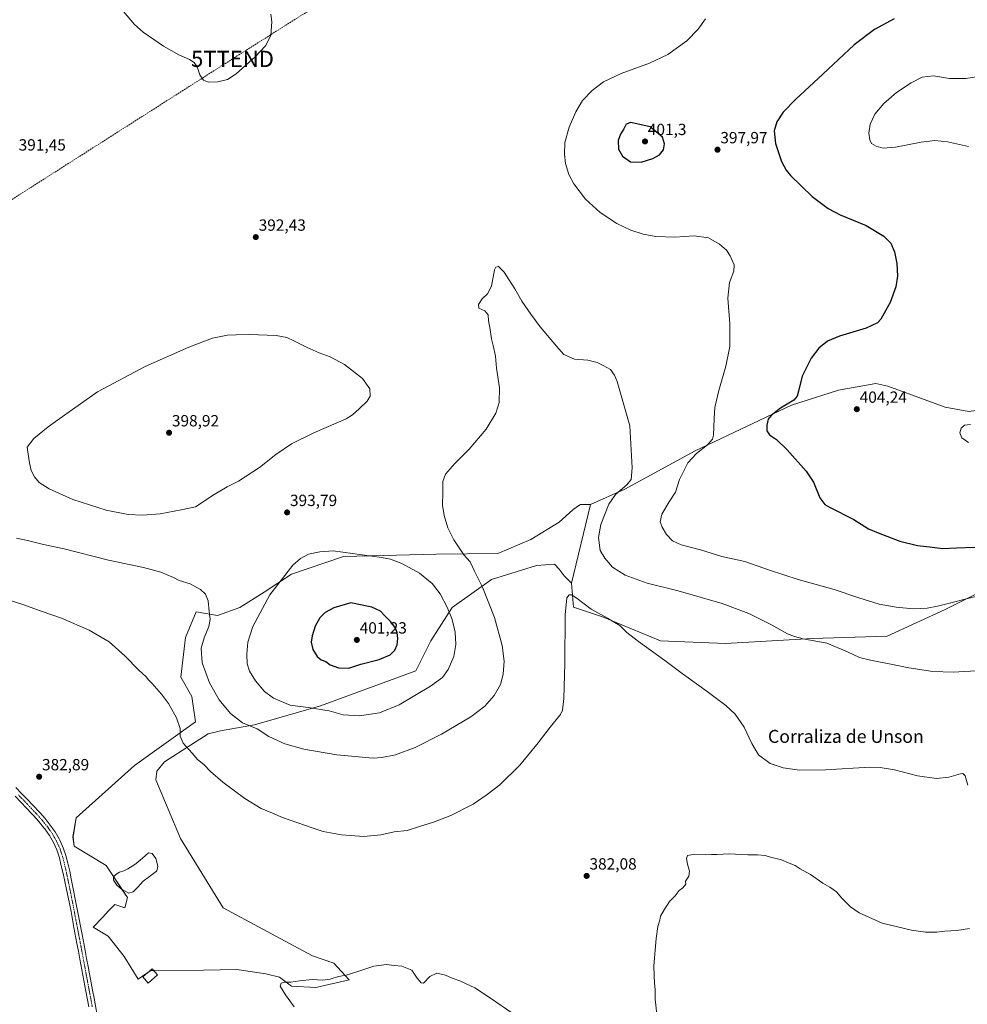
# Model space of a CAD drawing. Units: metres. Extents: x 590815 to 594273, y 4696637 to 4698996.
# Drawn here: x 591341 to 591926, y 4697066 to 4697674 of the extents above; entities that cross this region are included whole.
import ezdxf
from ezdxf.enums import TextEntityAlignment as Align

# ---------------------------------------------------------------- set-up
doc = ezdxf.new("R2010")
doc.units = ezdxf.units.M
doc.header["$MEASUREMENT"] = 0
doc.linetypes.add('TRAZO_Y_PUNTO', pattern=[1, 0.5, -0.25, 0, -0.25])
doc.linetypes.add('TRAZOSX2', pattern=[1.5, 1, -0.5])
doc.layers.get('0').update_dxf_attribs({"lineweight": 5})
for name, color, linetype, lineweight in [('Carátula', 7, 'Continuous', 5), ('Conducción de hidrocarburos lineal', 6, 'TRAZOSX2', 0), ('Cultivos herbáceos CxS', 92, 'Continuous', 0), ('Curva de nivel maestra', 36, 'Continuous', 30), ('Curva de nivel normal', 36, 'Continuous', 0), ('Edificación ligera', 1, 'Continuous', 0), ('Edificación ligera Cxs', 1, 'Continuous', 0), ('Estanque', 2, 'Continuous', 0), ('Estanque Cxs', 2, 'Continuous', 0), ('Matorral', 135, 'Continuous', 0), ('Matorral CxS', 135, 'Continuous', 0), ('Pastizal CxS', 92, 'Continuous', 0), ('Pista no pavimentada', 254, 'Continuous', 13), ('Pista no pavimentada Cxs', 254, 'Continuous', 0), ('Pista pavimentada eje', 135, 'TRAZO_Y_PUNTO', 0), ('Punto de cota en terreno', 7, 'Continuous', 0), ('Rótulo de punto de cota en terreno', 19, 'Continuous', 0), ('Texto cartográfico', 19, 'Continuous', 0), ('Torre de tendido puntual', 7, 'Continuous', 0)]:
    doc.layers.add(name, color=color, linetype=linetype, lineweight=lineweight)
doc.styles.add('Arial', font='txt', dxfattribs={"height": 0.2})

# ---------------------------------------------------------------- blocks, each defined once
blk = doc.blocks.new('*U157')
at = {"layer": 'Cultivos herbáceos CxS', "color": 92, "linetype": 'Continuous', "lineweight": 0}
blk.add_polyline3d([(591927.06, 4697432.25, 404.4), (591912.36, 4697434.77, 403.76), (591877.1, 4697447.8, 402.4), (591869.54, 4697449.48, 402.25), (591846.44, 4697445.28, 402.44), (591817.48, 4697436.04, 400.48), (591758.05, 4697407.91, 394.25), (591714.63, 4697384.06, 390.43), (591693.39, 4697374.73, 388.32), (591687.09, 4697374.73, 387.97), (591686.82, 4697374.53, 387.96), (591682.7, 4697371.53, 387.53), (591682.47, 4697371.37, 387.51), (591674.05, 4697363.82, 387.2), (591656.54, 4697353.08, 387.08), (591636, 4697344.32, 387.94), (591598.21, 4697343.9, 391.59), (591540.69, 4697342.64, 395.3), (591508.61, 4697331.72, 395.4), (591491.76, 4697320.49, 394.25), (591476.79, 4697311.13, 392.33), (591463.02, 4697306.1, 390.49), (591449.65, 4697308.32, 388.96), (591443.1, 4697292.42, 387.76), (591440.29, 4697268.09, 386.52), (591447.06, 4697256.11, 387.13), (591449.36, 4697240.34, 386.26), (591411.57, 4697213.33, 383.21), (591375.72, 4697181.06, 382.61), (591373.67, 4697169.33, 382.56), (591374.34, 4697163.52, 382.74), (591394.17, 4697151.73, 382.98), (591407.25, 4697131.94, 382.22), (591405.78, 4697125.43, 382.59), (591399.49, 4697127.53, 382.56), (591395.88, 4697123.76, 382.84), (591391.83, 4697119.51, 382.34), (591386.05, 4697113.46, 383.04), (591395.37, 4697108.06, 382.88), (591405.31, 4697095.51, 382.56), (591413.84, 4697081.31, 382.42), (591421.69, 4697086.68, 382.31), (591454.28, 4697086.89, 381.23), (591474.91, 4697087.47, 380.67), (591492.69, 4697084.67, 380.64), (591501.3, 4697082.69, 380.4), (591508.6, 4697077.18, 379.72), (591523.58, 4697076.24, 379.29), (591544.16, 4697080.92, 379.5), (591534.81, 4697091.22, 380.74), (591521.7, 4697095.89, 380.77), (591510.12, 4697102.01, 380.76), (591466.46, 4697125.54, 381.46), (591440, 4697168.38, 382.11), (591424.89, 4697204.51, 382.96), (591425.41, 4697209.96, 383.22), (591430.13, 4697215.7, 383.69), (591457.12, 4697232.91, 386.5), (591464.88, 4697234.94, 387.37), (591485.77, 4697238.53, 390.2), (591526.5, 4697250.29, 395.45), (591526.5, 4697250.29, 395.45), (591585.34, 4697271.83, 396.92), (591594.7, 4697290.54, 397.4), (591607.8, 4697311.13, 394.37), (591632.26, 4697328.33, 388.84), (591660.06, 4697336.96, 386.6), (591671.14, 4697337.76, 386.45), (591674.08, 4697334.82, 386.37), (591677.01, 4697330.62, 386.27), (591681.63, 4697326, 385.95), (591682.93, 4697311.25, 384.14), (591700.81, 4697305.28, 384.83), (591736.58, 4697290.38, 385.87), (591776.82, 4697288.89, 387.34), (591830.48, 4697291.87, 390.2), (591876.68, 4697293.36, 391.34), (591912.45, 4697309.75, 393.89), (591939.28, 4697323.17, 395.9)], dxfattribs=at)
blk = doc.blocks.new('*U167')
at = {"layer": 'Curva de nivel normal', "color": 36, "linetype": 'Continuous', "lineweight": 0}
for points in [[(591510.37, 4697064.27, 380), (591504.94, 4697071.77, 380), (591501.65, 4697077.15, 380), (591502.17, 4697079.03, 380), (591504.25, 4697079.5, 380), (591508.14, 4697079.55, 380), (591513.49, 4697080.44, 380), (591521.52, 4697081.12, 380), (591527.76, 4697080.85, 380), (591532.42, 4697081.36, 380), (591537.76, 4697082.98, 380), (591542.42, 4697083.91, 380), (591549.09, 4697085.89, 380), (591559.42, 4697089.34, 380), (591567.42, 4697090.51, 380), (591572.11, 4697089.76, 380), (591576.77, 4697089.48, 380), (591582.87, 4697087.01, 380), (591586.36, 4697082.07, 380), (591588.77, 4697079.23, 380), (591590.09, 4697078.95, 380), (591594.09, 4697083.06, 380), (591598.42, 4697085.21, 380), (591603.76, 4697083.86, 380), (591607.97, 4697081.99, 380), (591612.66, 4697080.43, 380), (591621.85, 4697076.08, 380), (591631.51, 4697069.74, 380), (591644.78, 4697060.68, 380)], [(591734.73, 4697055.85, 380), (591733.36, 4697069.15, 380), (591733.3, 4697075.09, 380), (591732.86, 4697078.98, 380), (591732.63, 4697083.75, 380), (591732.53, 4697089.66, 380), (591733.88, 4697106.55, 380), (591734.97, 4697113.94, 380), (591736.13, 4697117.8, 380), (591736.62, 4697120.28, 380), (591738.91, 4697124.21, 380), (591742.06, 4697129.37, 380), (591745.72, 4697132.98, 380), (591748.09, 4697136.14, 380), (591750.4, 4697137.79, 380), (591752.13, 4697140.1, 380), (591752.09, 4697141.88, 380), (591753.98, 4697145, 380), (591754.56, 4697148.18, 380), (591753.15, 4697152.46, 380), (591752.63, 4697155.92, 380), (591753.32, 4697157.76, 380), (591756.55, 4697158.5, 380), (591764.58, 4697158.14, 380), (591768.15, 4697158.38, 380), (591771.32, 4697158.42, 380), (591779.15, 4697158.77, 380), (591790.42, 4697158.2, 380), (591796.42, 4697158.33, 380), (591801.27, 4697157.84, 380), (591804.49, 4697156.84, 380), (591811.27, 4697155.13, 380), (591816.09, 4697153.07, 380), (591819.76, 4697151.7, 380), (591822.88, 4697149.67, 380), (591829.21, 4697146, 380), (591836.83, 4697140.62, 380), (591841.12, 4697138.25, 380), (591845.3, 4697135.42, 380), (591848.67, 4697131.46, 380), (591853.97, 4697126.1, 380), (591859.31, 4697122.34, 380), (591873.42, 4697116.04, 380), (591891.56, 4697111.72, 380), (591900.22, 4697110.43, 380), (591907.36, 4697110.52, 380), (591912.2, 4697111.09, 380), (591919.53, 4697111.52, 380), (591927.52, 4697112.76, 380)]]:
    blk.add_polyline3d(points, dxfattribs=at)
blk = doc.blocks.new('*U172')
at = {"layer": 'Curva de nivel normal', "color": 36, "linetype": 'Continuous', "lineweight": 0}
blk.add_polyline3d([(591338.7, 4697353.84, 390), (591345.66, 4697352.46, 390), (591355.48, 4697350.06, 390), (591368.3, 4697347.24, 390), (591395.64, 4697340.22, 390), (591417.31, 4697335.78, 390), (591427.84, 4697332.97, 390), (591435.74, 4697329.54, 390), (591439.27, 4697327.76, 390), (591445.95, 4697325.66, 390), (591452.48, 4697322.17, 390), (591455.56, 4697319.27, 390), (591457.14, 4697315.14, 390), (591457.68, 4697308.55, 390), (591458.39, 4697303.88, 390), (591457.66, 4697299.21, 390), (591454.69, 4697292.29, 390), (591452.83, 4697285.85, 390), (591453.42, 4697276.96, 390), (591457.96, 4697264.55, 390), (591463.92, 4697254.05, 390), (591470.95, 4697245.49, 390), (591478.34, 4697239.81, 390), (591487.51, 4697235.98, 390), (591494.57, 4697231.37, 390), (591504.45, 4697226.91, 390), (591516.18, 4697223.6, 390), (591536.57, 4697220.02, 390), (591559.05, 4697218.04, 390), (591564.51, 4697218.33, 390), (591572.85, 4697220.11, 390), (591584.99, 4697224.64, 390), (591601.21, 4697232.82, 390), (591619.45, 4697243.52, 390), (591628.09, 4697250.15, 390), (591633.76, 4697256.65, 390), (591637.68, 4697263.48, 390), (591639.48, 4697269.91, 390), (591640.02, 4697277.91, 390), (591638.78, 4697287.65, 390), (591633.93, 4697304.86, 390), (591626.55, 4697323.62, 390), (591621.7, 4697333.55, 390), (591618.9, 4697339.21, 390), (591615.18, 4697343.55, 390), (591608.93, 4697352.88, 390), (591605.24, 4697360.3, 390), (591602.88, 4697367.87, 390), (591602, 4697374.35, 390), (591602.18, 4697382.02, 390), (591602.06, 4697388.85, 390), (591603.84, 4697393.48, 390), (591609.47, 4697400.05, 390), (591618.4, 4697408.88, 390), (591628.92, 4697421.21, 390), (591634.77, 4697431.07, 390), (591637, 4697437.63, 390), (591637.21, 4697446.85, 390), (591635.32, 4697459.01, 390), (591634.62, 4697466.33, 390), (591633.25, 4697472.88, 390), (591632.11, 4697477.07, 390), (591631.17, 4697483.96, 390), (591630.35, 4697488.14, 390), (591630.12, 4697491.91, 390), (591628.05, 4697494.27, 390), (591624.41, 4697495.96, 390), (591624.18, 4697498.21, 390), (591626.39, 4697501.72, 390), (591629.76, 4697504.85, 390), (591632.09, 4697509.5, 390), (591634.09, 4697519.6, 390), (591634.77, 4697521.4, 390), (591636.48, 4697521.72, 390), (591640.06, 4697518.22, 390), (591642.85, 4697513.69, 390), (591646.57, 4697507.95, 390), (591650.94, 4697500.25, 390), (591656.48, 4697492.34, 390), (591662.17, 4697484.47, 390), (591672.34, 4697472.46, 390), (591676.84, 4697467.45, 390), (591683.44, 4697464.54, 390), (591691.72, 4697463.78, 390), (591697.55, 4697462.46, 390), (591701.14, 4697460.49, 390), (591705.62, 4697458.19, 390), (591708.12, 4697454.69, 390), (591709.74, 4697450.64, 390), (591717.54, 4697423.33, 390), (591719.12, 4697397.43, 390), (591718.46, 4697390.21, 390), (591715.88, 4697386.88, 390), (591708.83, 4697380.78, 390), (591704.7, 4697374.91, 390), (591699.74, 4697362.24, 390), (591698.2, 4697354.33, 390), (591699.37, 4697346.34, 390), (591702.16, 4697341.52, 390), (591707, 4697336.07, 390), (591714.76, 4697331.12, 390), (591728.37, 4697326.16, 390), (591747.43, 4697321.34, 390), (591774.58, 4697313.45, 390), (591791.04, 4697307.34, 390), (591805.2, 4697300.26, 390), (591814.99, 4697294.78, 390), (591819.3, 4697293.08, 390), (591824.64, 4697291.69, 390), (591839.27, 4697289.04, 390), (591852.13, 4697283.59, 390), (591859.6, 4697280.22, 390), (591866.39, 4697278.52, 390), (591879.94, 4697275.9, 390), (591890.05, 4697273.71, 390), (591904.76, 4697271.52, 390), (591917.42, 4697271.19, 390), (591935.09, 4697272.18, 390)], dxfattribs=at)
blk = doc.blocks.new('5PATER')
at = {"layer": 'Carátula', "linetype": 'Continuous', "lineweight": 5}
h = blk.add_hatch(color=250, dxfattribs=at)
edge = h.paths.add_edge_path()
edge.add_ellipse((0, 0.01), major_axis=(-1.33, -1.34), ratio=0.999422, start_angle=0, end_angle=360)
blk = doc.blocks.new('5TTEND')
blk.add_text('5TTEND', height=10).set_placement((0, 0), align=Align.MIDDLE_CENTER)

msp = doc.modelspace()

# ---------------------------------------------------------------- linework, layer by layer
at = {"layer": 'Conducción de hidrocarburos lineal', "color": 6, "linetype": 'TRAZOSX2', "lineweight": 0}
msp.add_polyline3d([(593237.7, 4698982.74, 348.51), (593229.22, 4698961.99, 347.96), (593140.17, 4698791.94, 368.8), (593049.74, 4698620.72, 358.22), (592954.53, 4698550.98, 364.56), (592827.95, 4698466.11, 375.81), (592747.38, 4698418.71, 379.51), (592593.54, 4698307.42, 374.99), (592383.65, 4698217.9, 381.36), (592245.57, 4698176.62, 387.85), (592138.44, 4698111.97, 383.43), (592013.64, 4698036.6, 386.78), (591808.81, 4697885.97, 395.35), (591689.3, 4697797.57, 394.61), (591604.72, 4697733.76, 393.07), (591472.18, 4697650.01, 395.26), (591276.9, 4697525.48, 392.21), (591136.23, 4697436.36, 391.64), (590972.08, 4697332.06, 396.13), (590841.45, 4697243.54, 390.7), (590837.17, 4697240.64, 390.04)], dxfattribs=at)
at = {"layer": 'Cultivos herbáceos CxS', "color": 92, "linetype": 'Continuous', "lineweight": 0}
for points in [[(591693.39, 4697374.73, 388.32), (591714.63, 4697384.06, 390.43), (591758.05, 4697407.91, 394.25), (591817.47, 4697436.04, 400.48), (591846.44, 4697445.28, 402.44), (591869.54, 4697449.48, 402.25), (591877.09, 4697447.8, 402.4), (591912.36, 4697434.77, 403.76), (591927.06, 4697432.25, 404.4), (591937.56, 4697433.51, 404.88)], [(591419.32, 4697085.06, 382.47), (591413.84, 4697081.31, 382.42), (591405.31, 4697095.51, 382.56), (591395.37, 4697108.06, 382.88), (591386.05, 4697113.46, 383.04), (591391.83, 4697119.51, 382.34), (591395.88, 4697123.76, 382.84), (591399.49, 4697127.53, 382.56), (591405.78, 4697125.43, 382.59), (591407.25, 4697131.94, 382.22), (591404.11, 4697136.69, 381.86), (591398.75, 4697144.8, 382.12), (591394.17, 4697151.73, 382.98), (591374.34, 4697163.52, 382.74), (591373.66, 4697169.33, 382.56), (591375.72, 4697181.06, 382.61), (591411.57, 4697213.33, 383.21), (591449.36, 4697240.34, 386.26), (591447.06, 4697256.11, 387.13), (591440.29, 4697268.09, 386.52), (591443.1, 4697292.42, 387.76), (591449.65, 4697308.33, 388.96), (591463.01, 4697306.1, 390.49), (591476.79, 4697311.13, 392.33), (591491.76, 4697320.49, 394.25), (591508.61, 4697331.72, 395.4), (591540.69, 4697342.64, 395.3), (591598.21, 4697343.9, 391.59), (591636, 4697344.32, 387.94), (591656.54, 4697353.08, 387.08), (591674.05, 4697363.82, 387.2), (591682.47, 4697371.37, 387.51), (591682.7, 4697371.53, 387.53), (591686.82, 4697374.53, 387.96), (591687.09, 4697374.73, 387.97), (591693.39, 4697374.73, 388.32)], [(591681.63, 4697326, 385.95), (591677.01, 4697330.62, 386.27), (591674.07, 4697334.82, 386.37), (591671.14, 4697337.76, 386.45), (591660.06, 4697336.96, 386.6), (591632.26, 4697328.33, 388.84), (591607.8, 4697311.13, 394.37), (591594.7, 4697290.54, 397.4), (591585.34, 4697271.83, 396.92), (591526.5, 4697250.29, 395.45), (591485.77, 4697238.53, 390.2), (591464.88, 4697234.94, 387.37), (591457.12, 4697232.91, 386.5), (591430.13, 4697215.7, 383.69), (591425.4, 4697209.96, 383.22), (591424.89, 4697204.51, 382.96), (591440, 4697168.38, 382.11), (591466.45, 4697125.54, 381.46), (591510.12, 4697102.01, 380.76), (591521.7, 4697095.89, 380.77), (591534.81, 4697091.22, 380.74), (591544.16, 4697080.92, 379.5), (591523.57, 4697076.24, 379.29), (591508.6, 4697077.18, 379.72), (591501.3, 4697082.69, 380.4), (591492.69, 4697084.67, 380.64), (591474.91, 4697087.47, 380.67), (591454.28, 4697086.89, 381.23), (591423.67, 4697086.69, 382.23), (591421.68, 4697086.68, 382.31), (591419.32, 4697085.06, 382.47)], [(591939.28, 4697323.17, 395.9), (591912.45, 4697309.75, 393.89), (591876.68, 4697293.36, 391.34), (591830.48, 4697291.87, 390.2), (591776.82, 4697288.89, 387.34), (591736.58, 4697290.38, 385.87), (591700.81, 4697305.28, 384.83), (591682.93, 4697311.25, 384.14), (591681.63, 4697326, 385.95)]]:
    msp.add_polyline3d(points, dxfattribs=at)
at = {"layer": 'Curva de nivel maestra', "color": 36, "linetype": 'Continuous', "lineweight": 30}
for points in [[(591880.92, 4697674.83, 400), (591868.8, 4697668.21, 400), (591856.12, 4697658.66, 400), (591836.89, 4697640.66, 400), (591820.12, 4697625.12, 400), (591812.42, 4697617.14, 400), (591808.46, 4697611.15, 400), (591806.72, 4697605.55, 400), (591807.66, 4697597.75, 400), (591811.29, 4697586.68, 400), (591814.21, 4697581.2, 400), (591816.86, 4697578.03, 400), (591830.28, 4697565, 400), (591840.05, 4697557.51, 400), (591847.51, 4697553.63, 400), (591863.53, 4697546.99, 400), (591874.62, 4697540.42, 400), (591878.78, 4697536.23, 400), (591881.22, 4697530.9, 400), (591882.64, 4697523.62, 400), (591883.01, 4697515.68, 400), (591881.91, 4697509.25, 400), (591878.43, 4697499.59, 400), (591872.78, 4697489.24, 400), (591870.52, 4697486.99, 400), (591863.57, 4697483.7, 400), (591847.09, 4697478.78, 400), (591839.76, 4697475.59, 400), (591834.42, 4697471.21, 400), (591829.62, 4697465.06, 400), (591824.09, 4697453.88, 400), (591821.91, 4697444.65, 400), (591820.91, 4697441.62, 400), (591818.88, 4697439.21, 400), (591810.8, 4697434.22, 400), (591804.94, 4697429.62, 400), (591803.12, 4697427.37, 400), (591802.2, 4697423.8, 400), (591802.35, 4697420.19, 400), (591804, 4697417.76, 400), (591808.14, 4697414.92, 400), (591814.88, 4697408.55, 400), (591826.57, 4697395.36, 400), (591831.12, 4697388.58, 400), (591835, 4697378.79, 400), (591838.04, 4697374.77, 400), (591841.01, 4697372.96, 400), (591856.1, 4697365.35, 400), (591865.16, 4697359.71, 400), (591870.95, 4697357.22, 400), (591884.46, 4697352.08, 400), (591895.33, 4697349.28, 400), (591902.64, 4697348.46, 400), (591910.99, 4697347.58, 400), (591919.36, 4697347.82, 400), (591930.71, 4697348.33, 400)], [(591724.54, 4697586.13, 400), (591731.89, 4697588.42, 400), (591735.96, 4697590.83, 400), (591738.35, 4697593.91, 400), (591739.11, 4697597.48, 400), (591737.77, 4697601.56, 400), (591730.26, 4697608.05, 400), (591718.16, 4697610.74, 400), (591715.39, 4697609.58, 400), (591713.91, 4697606.84, 400), (591711.96, 4697603.56, 400), (591710.51, 4697599.51, 400), (591710.7, 4697594.21, 400), (591713, 4697589.88, 400), (591718.14, 4697586.5, 400), (591724.54, 4697586.13, 400)], [(591544.02, 4697273.65, 400), (591551.42, 4697275.99, 400), (591562.76, 4697278.94, 400), (591569.52, 4697281.82, 400), (591572.46, 4697284.6, 400), (591573.84, 4697287.98, 400), (591574.32, 4697291.86, 400), (591573.87, 4697295.59, 400), (591572.6, 4697298.72, 400), (591569.86, 4697302.32, 400), (591565.79, 4697306.36, 400), (591563.59, 4697308.68, 400), (591558.26, 4697311.24, 400), (591545.32, 4697313.88, 400), (591534.74, 4697310.9, 400), (591529.36, 4697307.92, 400), (591526.05, 4697304.66, 400), (591523.16, 4697299.57, 400), (591521.31, 4697293.53, 400), (591520.87, 4697289.59, 400), (591521.8, 4697285.16, 400), (591524.4, 4697280.86, 400), (591526.98, 4697278.76, 400), (591529.88, 4697277.67, 400), (591532.52, 4697275.64, 400), (591537.74, 4697273.74, 400), (591544.02, 4697273.65, 400)]]:
    msp.add_polyline3d(points, dxfattribs=at)
at = {"layer": 'Curva de nivel normal', "color": 36, "linetype": 'Continuous', "lineweight": 0}
for points in [[(591495.92, 4697677.62, 395), (591496.42, 4697672.81, 395), (591495.77, 4697664.55, 395), (591492.66, 4697658.02, 395), (591486.22, 4697651.24, 395), (591474.41, 4697640.87, 395), (591469.08, 4697637.32, 395), (591463.08, 4697635.84, 395), (591457.31, 4697635.57, 395), (591454.27, 4697636.94, 395), (591452.01, 4697640.22, 395), (591450.4, 4697645.18, 395), (591448.6, 4697647.83, 395), (591445.53, 4697649.69, 395), (591439.08, 4697652.6, 395), (591429.62, 4697657.84, 395), (591424.24, 4697661.66, 395), (591416.99, 4697666.52, 395), (591411.62, 4697671.27, 395), (591404.84, 4697679.31, 395)], [(591764.32, 4697674.86, 395), (591759.8, 4697668.32, 395), (591752.94, 4697661.26, 395), (591741.14, 4697652.71, 395), (591729.76, 4697647.28, 395), (591712.27, 4697640.96, 395), (591701.46, 4697635.79, 395), (591694.27, 4697630.48, 395), (591688.47, 4697624.23, 395), (591684.22, 4697617.27, 395), (591680.08, 4697607.88, 395), (591677.57, 4697598.37, 395), (591677.18, 4697591.18, 395), (591677.99, 4697585.37, 395), (591679.92, 4697578.55, 395), (591682.94, 4697572.73, 395), (591690.21, 4697563.44, 395), (591699.37, 4697555.01, 395), (591709.55, 4697548.34, 395), (591718.18, 4697544.24, 395), (591725.85, 4697541.72, 395), (591733.6, 4697540.33, 395), (591745.53, 4697539.85, 395), (591757.4, 4697540.64, 395), (591766.23, 4697539.55, 395), (591773.12, 4697535.58, 395), (591777.28, 4697531.73, 395), (591779.58, 4697528.3, 395), (591782.01, 4697522.75, 395), (591781.96, 4697518.88, 395), (591779.26, 4697511.88, 395), (591778.14, 4697502.16, 395), (591779.41, 4697486.33, 395), (591779.44, 4697472.39, 395), (591776.95, 4697460.13, 395), (591772.56, 4697445.08, 395), (591770.17, 4697434.64, 395), (591769.64, 4697427.77, 395), (591769.41, 4697417.49, 395), (591768.63, 4697415.04, 395), (591765.59, 4697411.58, 395), (591758.77, 4697406.29, 395), (591753.54, 4697400.46, 395), (591748.33, 4697390.12, 395), (591745.76, 4697382.29, 395), (591741.84, 4697376.27, 395), (591737.34, 4697368.73, 395), (591736.47, 4697364.05, 395), (591737.51, 4697360.59, 395), (591740.37, 4697356.16, 395), (591744.05, 4697352.24, 395), (591749.38, 4697349.75, 395), (591761.22, 4697346.74, 395), (591774.51, 4697342.63, 395), (591788.63, 4697339.48, 395), (591803.9, 4697334.03, 395), (591821.69, 4697328.25, 395), (591843.87, 4697322.09, 395), (591859.01, 4697316.96, 395), (591871.57, 4697313.2, 395), (591882.13, 4697311.22, 395), (591892.64, 4697310.3, 395), (591901.35, 4697310.64, 395), (591907.66, 4697311.78, 395), (591933.81, 4697318.54, 395)], [(591940.78, 4697640.41, 405), (591925.18, 4697637.86, 405), (591915.11, 4697637.9, 405), (591905.18, 4697639.5, 405), (591898.13, 4697638.73, 405), (591891.42, 4697635.3, 405), (591882.42, 4697629.16, 405), (591874.5, 4697622.41, 405), (591869, 4697615.89, 405), (591866.08, 4697609.62, 405), (591865.33, 4697604.09, 405), (591865.8, 4697599.98, 405), (591867, 4697597.82, 405), (591869.77, 4697596.03, 405), (591874.12, 4697594.95, 405), (591881.65, 4697595.49, 405), (591897.56, 4697598.57, 405), (591906.09, 4697599.52, 405), (591913.76, 4697598.84, 405), (591926.82, 4697595.86, 405)], [(591416.62, 4697368.08, 395), (591427.46, 4697368.96, 395), (591440.5, 4697371.34, 395), (591449.41, 4697373.19, 395), (591460.93, 4697380.92, 395), (591468.8, 4697385.52, 395), (591475.93, 4697389.01, 395), (591488.9, 4697397.65, 395), (591499.05, 4697405.64, 395), (591508.57, 4697412.14, 395), (591522.42, 4697418.87, 395), (591542.42, 4697427.68, 395), (591546.35, 4697430.06, 395), (591550.42, 4697433.85, 395), (591555.31, 4697438.56, 395), (591557.22, 4697441.62, 395), (591557.04, 4697446.1, 395), (591552.5, 4697452.6, 395), (591541.33, 4697461.18, 395), (591532.5, 4697465.94, 395), (591525.8, 4697468.34, 395), (591518.33, 4697471.63, 395), (591510.08, 4697475.88, 395), (591505.85, 4697477.88, 395), (591499.09, 4697479.18, 395), (591482.75, 4697479.81, 395), (591474.41, 4697479.61, 395), (591469.08, 4697479.38, 395), (591459.75, 4697477.36, 395), (591445.19, 4697471.96, 395), (591418.19, 4697459.88, 395), (591388.7, 4697444.24, 395), (591369.9, 4697430.86, 395), (591358.35, 4697422.74, 395), (591349.55, 4697415.4, 395), (591345.35, 4697410.2, 395), (591345.91, 4697405.71, 395), (591346.7, 4697400.5, 395), (591347.86, 4697395.66, 395), (591349.9, 4697391.7, 395), (591352.85, 4697388.32, 395), (591358.9, 4697384.37, 395), (591373.53, 4697377.75, 395), (591394.11, 4697371.27, 395), (591407.64, 4697368.52, 395), (591416.62, 4697368.08, 395)], [(591928.09, 4697424.17, 405), (591924.42, 4697423.8, 405), (591922.27, 4697421.76, 405), (591921.45, 4697418.91, 405), (591922.76, 4697415.89, 405), (591926.87, 4697413, 405)], [(591550.72, 4697244.18, 395), (591562.94, 4697245.88, 395), (591575.05, 4697250.96, 395), (591594.42, 4697262.47, 395), (591601.94, 4697267.88, 395), (591605.37, 4697272.73, 395), (591608.83, 4697280.72, 395), (591610.15, 4697288.09, 395), (591609.75, 4697295.86, 395), (591607.88, 4697303.68, 395), (591604.86, 4697311.32, 395), (591600.37, 4697319.46, 395), (591595.5, 4697325.82, 395), (591587.62, 4697332.21, 395), (591576.83, 4697338.25, 395), (591569.71, 4697340.85, 395), (591564.28, 4697341.88, 395), (591534.28, 4697346.07, 395), (591526.14, 4697345.47, 395), (591519.13, 4697343.91, 395), (591514.1, 4697341.31, 395), (591509.54, 4697337.16, 395), (591495.18, 4697318.88, 395), (591484.72, 4697299.21, 395), (591481.6, 4697289.55, 395), (591481.05, 4697282.21, 395), (591481.33, 4697276.26, 395), (591482.71, 4697271.71, 395), (591486.32, 4697265.68, 395), (591492.05, 4697259.18, 395), (591497.5, 4697255.06, 395), (591507.73, 4697250.76, 395), (591518.95, 4697249.24, 395), (591531.92, 4697247.1, 395), (591540.63, 4697244.8, 395), (591550.72, 4697244.18, 395)], [(591926.4, 4697201.29, 385), (591924.68, 4697207, 385), (591923.32, 4697208.38, 385), (591921.93, 4697208.29, 385), (591914.61, 4697206.24, 385), (591907.09, 4697205.39, 385), (591895.42, 4697207.08, 385), (591881.09, 4697210.68, 385), (591872.2, 4697212.18, 385), (591865.85, 4697212.31, 385), (591838.45, 4697210.84, 385), (591822.48, 4697210.56, 385), (591812.36, 4697211.89, 385), (591804.31, 4697214.76, 385), (591797.18, 4697220.11, 385), (591792.96, 4697226.92, 385), (591788.22, 4697237.21, 385), (591782.68, 4697245.16, 385), (591776.91, 4697250.44, 385), (591765.47, 4697259.21, 385), (591750.02, 4697270.26, 385), (591739.34, 4697278.34, 385), (591722.9, 4697289.94, 385), (591715.81, 4697295.63, 385), (591711.43, 4697299.88, 385), (591703.93, 4697304.39, 385), (591693.8, 4697309.92, 385), (591685.19, 4697316.64, 385), (591681.64, 4697318.96, 385), (591680.1, 4697318.9, 385), (591678.77, 4697317.08, 385), (591677.64, 4697306.5, 385), (591677.58, 4697276.5, 385), (591676.96, 4697254.92, 385), (591676.03, 4697247.62, 385), (591674.9, 4697244.95, 385), (591668.42, 4697237.06, 385), (591661.09, 4697227.37, 385), (591649.76, 4697213.59, 385), (591637.33, 4697201.45, 385), (591629.45, 4697195.55, 385), (591620.94, 4697189.55, 385), (591607.16, 4697182.58, 385), (591596.34, 4697178.36, 385), (591587.76, 4697175.71, 385), (591580.01, 4697173.25, 385), (591572.09, 4697172.5, 385), (591563.76, 4697170.62, 385), (591553.42, 4697169.56, 385), (591539.52, 4697170.53, 385), (591528.28, 4697172.7, 385), (591522.08, 4697174.73, 385), (591502.99, 4697181.22, 385), (591496.99, 4697183.96, 385), (591489.88, 4697186.9, 385), (591479.78, 4697193.04, 385), (591466.18, 4697203.15, 385), (591458.56, 4697209.7, 385), (591454.4, 4697214.06, 385), (591450.49, 4697217.14, 385), (591447.18, 4697221.13, 385), (591441.73, 4697227.24, 385), (591439.92, 4697231.62, 385), (591439.8, 4697236.27, 385), (591437.66, 4697242.96, 385), (591432.63, 4697251.74, 385), (591428.29, 4697257.59, 385), (591422.59, 4697264.06, 385), (591420.34, 4697266.27, 385), (591418.84, 4697268.13, 385), (591414.43, 4697272.35, 385), (591405.77, 4697281.24, 385), (591395.94, 4697289.74, 385), (591383.66, 4697297.13, 385), (591366.56, 4697304.36, 385), (591354, 4697308.8, 385), (591343.37, 4697312.79, 385), (591324.87, 4697318.47, 385)]]:
    msp.add_polyline3d(points, dxfattribs=at)
at = {"layer": 'Edificación ligera', "color": 1, "linetype": 'Continuous', "lineweight": 0}
msp.add_polyline3d([(591425.92, 4697084.05, 382.49), (591420.01, 4697079.03, 384.34), (591416.74, 4697082.87, 383.98), (591422.65, 4697087.89, 383.61), (591425.92, 4697084.05, 382.49)], dxfattribs=at)
at = {"layer": 'Edificación ligera Cxs', "color": 1, "linetype": 'Continuous', "lineweight": 0}
msp.add_polyline3d([(591425.92, 4697084.05, 382.49), (591420.01, 4697079.03, 384.34), (591416.74, 4697082.87, 383.98), (591422.65, 4697087.89, 383.61), (591425.92, 4697084.05, 382.49)], close=True, dxfattribs=at)
at = {"layer": 'Estanque', "color": 2, "linetype": 'Continuous', "lineweight": 0}
msp.add_polyline3d([(591410.76, 4697135.34, 382.08), (591408.13, 4697134.63, 382), (591403.67, 4697136.92, 381.86), (591400.8, 4697139.45, 381.77), (591398.74, 4697142.59, 381.99), (591398.64, 4697144.69, 382.12), (591400.16, 4697146.16, 382.05), (591402.34, 4697147.42, 381.95), (591405.12, 4697148.43, 382.01), (591407.48, 4697149.64, 382.03), (591411.76, 4697152.21, 381.72), (591412.71, 4697152.86, 381.72), (591416.5, 4697156.26, 381.9), (591420.27, 4697159.43, 381.89), (591422.56, 4697158.99, 381.87), (591424.81, 4697155.87, 381.86), (591426.08, 4697151.22, 381.87), (591425.38, 4697148.27, 381.87), (591425.11, 4697147.95, 381.88), (591421.02, 4697144.9, 381.9), (591416.96, 4697141.94, 382.04), (591413.7, 4697138.15, 381.95), (591410.76, 4697135.34, 382.08)], dxfattribs=at)
at = {"layer": 'Estanque Cxs', "color": 2, "linetype": 'Continuous', "lineweight": 0}
msp.add_polyline3d([(591410.76, 4697135.34, 382.08), (591408.13, 4697134.63, 382), (591403.67, 4697136.92, 381.86), (591400.8, 4697139.45, 381.77), (591398.74, 4697142.59, 381.99), (591398.64, 4697144.69, 382.12), (591400.16, 4697146.16, 382.05), (591402.34, 4697147.42, 381.95), (591405.12, 4697148.43, 382.01), (591407.48, 4697149.64, 382.03), (591411.76, 4697152.21, 381.72), (591412.71, 4697152.86, 381.72), (591416.5, 4697156.26, 381.9), (591420.27, 4697159.43, 381.89), (591422.56, 4697158.99, 381.87), (591424.81, 4697155.87, 381.86), (591426.08, 4697151.22, 381.87), (591425.38, 4697148.27, 381.87), (591425.11, 4697147.95, 381.88), (591421.02, 4697144.9, 381.9), (591416.96, 4697141.94, 382.04), (591413.7, 4697138.15, 381.95), (591410.76, 4697135.34, 382.08)], close=True, dxfattribs=at)
at = {"layer": 'Matorral', "color": 135, "linetype": 'Continuous', "lineweight": 0}
for points in [[(591419.32, 4697085.06, 382.47), (591413.84, 4697081.31, 382.42), (591405.31, 4697095.51, 382.56), (591395.37, 4697108.06, 382.88), (591386.05, 4697113.46, 383.04), (591391.83, 4697119.51, 382.34), (591395.88, 4697123.76, 382.84), (591399.49, 4697127.53, 382.56), (591405.78, 4697125.43, 382.59), (591407.25, 4697131.94, 382.22), (591404.11, 4697136.69, 381.86), (591398.75, 4697144.8, 382.12), (591394.17, 4697151.73, 382.98), (591374.34, 4697163.52, 382.74), (591373.66, 4697169.33, 382.56), (591375.72, 4697181.06, 382.61), (591411.57, 4697213.33, 383.21), (591449.36, 4697240.34, 386.26), (591447.06, 4697256.11, 387.13), (591440.29, 4697268.09, 386.52), (591443.1, 4697292.42, 387.76), (591449.65, 4697308.33, 388.96), (591463.01, 4697306.1, 390.49), (591476.79, 4697311.13, 392.33), (591491.76, 4697320.49, 394.25), (591508.61, 4697331.72, 395.4), (591540.69, 4697342.64, 395.3), (591598.21, 4697343.9, 391.59), (591636, 4697344.32, 387.94), (591656.54, 4697353.08, 387.08), (591674.05, 4697363.82, 387.2), (591682.47, 4697371.37, 387.51), (591682.7, 4697371.53, 387.53), (591686.82, 4697374.53, 387.96), (591687.09, 4697374.73, 387.97), (591693.39, 4697374.73, 388.32)], [(591681.63, 4697326, 385.95), (591693.39, 4697374.73, 388.32)], [(591681.63, 4697326, 385.95), (591677.01, 4697330.62, 386.27), (591674.07, 4697334.82, 386.37), (591671.14, 4697337.76, 386.45), (591660.06, 4697336.96, 386.6), (591632.26, 4697328.33, 388.84), (591607.8, 4697311.13, 394.37), (591594.7, 4697290.54, 397.4), (591585.34, 4697271.83, 396.92), (591526.5, 4697250.29, 395.45), (591485.77, 4697238.53, 390.2), (591464.88, 4697234.94, 387.37), (591457.12, 4697232.91, 386.5), (591430.13, 4697215.7, 383.69), (591425.4, 4697209.96, 383.22), (591424.89, 4697204.51, 382.96), (591440, 4697168.38, 382.11), (591466.45, 4697125.54, 381.46), (591510.12, 4697102.01, 380.76), (591521.7, 4697095.89, 380.77), (591534.81, 4697091.22, 380.74), (591544.16, 4697080.92, 379.5), (591523.57, 4697076.24, 379.29), (591508.6, 4697077.18, 379.72), (591501.3, 4697082.69, 380.4), (591492.69, 4697084.67, 380.64), (591474.91, 4697087.47, 380.67), (591454.28, 4697086.89, 381.23), (591423.67, 4697086.69, 382.23), (591421.68, 4697086.68, 382.31), (591419.32, 4697085.06, 382.47)]]:
    msp.add_polyline3d(points, dxfattribs=at)
at = {"layer": 'Matorral CxS', "color": 135, "linetype": 'Continuous', "lineweight": 0}
msp.add_polyline3d([(591693.39, 4697374.73, 388.32), (591681.63, 4697326, 385.95), (591677.01, 4697330.62, 386.27), (591674.08, 4697334.82, 386.37), (591671.14, 4697337.76, 386.45), (591660.06, 4697336.96, 386.6), (591632.26, 4697328.33, 388.84), (591607.8, 4697311.13, 394.37), (591594.7, 4697290.54, 397.4), (591585.34, 4697271.83, 396.92), (591526.5, 4697250.29, 395.45), (591485.77, 4697238.53, 390.2), (591464.88, 4697234.94, 387.37), (591457.12, 4697232.91, 386.5), (591430.13, 4697215.7, 383.69), (591425.41, 4697209.96, 383.22), (591424.89, 4697204.51, 382.96), (591440, 4697168.38, 382.11), (591466.46, 4697125.54, 381.46), (591510.12, 4697102.01, 380.76), (591521.7, 4697095.89, 380.77), (591534.81, 4697091.22, 380.74), (591544.16, 4697080.92, 379.5), (591523.58, 4697076.24, 379.29), (591508.6, 4697077.18, 379.72), (591501.3, 4697082.69, 380.4), (591492.69, 4697084.67, 380.64), (591474.91, 4697087.47, 380.67), (591454.28, 4697086.89, 381.23), (591421.69, 4697086.68, 382.31), (591413.84, 4697081.31, 382.42), (591405.31, 4697095.51, 382.56), (591395.37, 4697108.06, 382.88), (591386.05, 4697113.46, 383.04), (591391.83, 4697119.51, 382.34), (591395.88, 4697123.76, 382.84), (591399.49, 4697127.53, 382.56), (591405.78, 4697125.43, 382.59), (591407.25, 4697131.94, 382.22), (591394.17, 4697151.73, 382.98), (591374.34, 4697163.52, 382.74), (591373.67, 4697169.33, 382.56), (591375.72, 4697181.06, 382.61), (591411.57, 4697213.33, 383.21), (591449.36, 4697240.34, 386.26), (591447.06, 4697256.11, 387.13), (591440.29, 4697268.09, 386.52), (591443.1, 4697292.42, 387.76), (591449.65, 4697308.32, 388.96), (591463.02, 4697306.1, 390.49), (591476.79, 4697311.13, 392.33), (591491.76, 4697320.49, 394.25), (591508.61, 4697331.72, 395.4), (591540.69, 4697342.64, 395.3), (591598.21, 4697343.9, 391.59), (591636, 4697344.32, 387.94), (591656.54, 4697353.08, 387.08), (591674.05, 4697363.82, 387.2), (591682.47, 4697371.37, 387.51), (591682.7, 4697371.53, 387.53), (591686.82, 4697374.53, 387.96), (591687.09, 4697374.73, 387.97), (591693.39, 4697374.73, 388.32)], close=True, dxfattribs=at)
at = {"layer": 'Pastizal CxS', "color": 92, "linetype": 'Continuous', "lineweight": 0}
for points in [[(591939.28, 4697323.17, 395.9), (591912.45, 4697309.75, 393.89), (591876.68, 4697293.36, 391.34), (591830.48, 4697291.87, 390.2), (591776.82, 4697288.89, 387.34), (591736.58, 4697290.38, 385.87), (591700.81, 4697305.28, 384.83), (591682.93, 4697311.25, 384.14), (591681.63, 4697326, 385.95), (591693.39, 4697374.73, 388.32), (591714.63, 4697384.06, 390.43), (591758.05, 4697407.91, 394.25), (591817.48, 4697436.04, 400.48), (591846.44, 4697445.28, 402.44), (591869.54, 4697449.48, 402.25), (591877.09, 4697447.8, 402.4), (591912.36, 4697434.77, 403.76), (591927.06, 4697432.25, 404.4)], [(591693.39, 4697374.73, 388.32), (591714.63, 4697384.06, 390.43), (591758.05, 4697407.91, 394.25), (591817.47, 4697436.04, 400.48), (591846.44, 4697445.28, 402.44), (591869.54, 4697449.48, 402.25), (591877.09, 4697447.8, 402.4), (591912.36, 4697434.77, 403.76), (591927.06, 4697432.25, 404.4), (591937.56, 4697433.51, 404.88)], [(591681.63, 4697326, 385.95), (591693.39, 4697374.73, 388.32)], [(591939.28, 4697323.17, 395.9), (591912.45, 4697309.75, 393.89), (591876.68, 4697293.36, 391.34), (591830.48, 4697291.87, 390.2), (591776.82, 4697288.89, 387.34), (591736.58, 4697290.38, 385.87), (591700.81, 4697305.28, 384.83), (591682.93, 4697311.25, 384.14), (591681.63, 4697326, 385.95)]]:
    msp.add_polyline3d(points, dxfattribs=at)
at = {"layer": 'Pista no pavimentada', "color": 254, "linetype": 'Continuous', "lineweight": 13}
for points in [[(591338.44, 4697199.81, 383.22), (591341.91, 4697196.21, 383.15), (591345.37, 4697192.6, 383.06), (591348.82, 4697188.97, 383.04), (591353.09, 4697184.45, 382.99), (591356.37, 4697180.69, 382.96), (591359.66, 4697176.66, 382.93), (591362.65, 4697172.4, 383.01), (591365.1, 4697168.06, 382.95), (591365.54, 4697167.19, 382.94), (591367.59, 4697162.63, 382.93), (591369.17, 4697157.89, 382.72), (591370.5, 4697153, 382.89), (591371.62, 4697148.13, 382.83), (591372.57, 4697143.31, 382.76), (591376.41, 4697123.69, 382.55), (591379.26, 4697108.96, 382.49), (591381.14, 4697099.14, 382.39), (591382.07, 4697094.23, 382.41), (591383.01, 4697089.32, 382.33), (591385.77, 4697074.57, 382.19), (591386.68, 4697069.66, 382.11), (591389.46, 4697054.47, 381.87)], [(591383.47, 4697064.22, 381.97), (591381.65, 4697074.05, 382.19), (591377.97, 4697093.7, 382.23), (591377.05, 4697098.62, 382.31), (591376.12, 4697103.53, 382.54), (591374.28, 4697113.36, 382.55), (591373.35, 4697118.27, 382.51), (591372.43, 4697123.19, 382.48), (591371.5, 4697128.1, 382.59), (591370.75, 4697132, 382.67), (591369.74, 4697136.89, 382.71), (591368.68, 4697141.78, 382.73), (591367.57, 4697146.65, 382.7), (591366.43, 4697151.52, 382.73), (591365.26, 4697156.39, 382.83), (591363.68, 4697161.26, 382.82), (591361.61, 4697165.82, 382.88), (591359.16, 4697170.18, 383.01), (591356.28, 4697174.26, 383.01), (591355.69, 4697174.99, 383.06), (591352.51, 4697178.85, 383.05), (591349.18, 4697182.58, 383.14), (591348.32, 4697183.5, 383.1), (591344.88, 4697187.14, 383.23), (591341.44, 4697190.77, 383.28), (591337.99, 4697194.39, 383.3)]]:
    msp.add_polyline3d(points, dxfattribs=at)
at = {"layer": 'Pista no pavimentada Cxs', "color": 254, "linetype": 'Continuous', "lineweight": 0}
for points in [[(591338.44, 4697199.81, 383.22), (591341.91, 4697196.21, 383.15), (591345.37, 4697192.6, 383.06), (591348.82, 4697188.97, 383.04), (591353.09, 4697184.45, 382.99), (591356.37, 4697180.69, 382.96), (591359.66, 4697176.66, 382.93), (591362.65, 4697172.4, 383.01), (591365.1, 4697168.06, 382.95), (591365.54, 4697167.19, 382.94), (591367.59, 4697162.63, 382.93), (591369.17, 4697157.89, 382.72), (591370.5, 4697153, 382.89), (591371.62, 4697148.13, 382.83), (591372.57, 4697143.31, 382.76), (591376.41, 4697123.69, 382.55), (591379.26, 4697108.96, 382.49), (591381.14, 4697099.14, 382.39), (591382.07, 4697094.23, 382.41), (591383.01, 4697089.32, 382.33), (591385.77, 4697074.57, 382.19), (591386.68, 4697069.66, 382.11), (591389.46, 4697054.47, 381.87)], [(591383.47, 4697064.22, 381.97), (591381.65, 4697074.05, 382.19), (591377.97, 4697093.7, 382.23), (591377.05, 4697098.62, 382.31), (591376.12, 4697103.53, 382.54), (591374.28, 4697113.36, 382.55), (591373.35, 4697118.27, 382.51), (591372.43, 4697123.19, 382.48), (591371.5, 4697128.1, 382.59), (591370.75, 4697132, 382.67), (591369.74, 4697136.89, 382.71), (591368.68, 4697141.78, 382.73), (591367.57, 4697146.65, 382.7), (591366.43, 4697151.52, 382.73), (591365.26, 4697156.39, 382.83), (591363.68, 4697161.26, 382.82), (591361.61, 4697165.82, 382.88), (591359.16, 4697170.18, 383.01), (591356.28, 4697174.26, 383.01), (591355.69, 4697174.99, 383.06), (591352.51, 4697178.85, 383.05), (591349.18, 4697182.58, 383.14), (591348.32, 4697183.5, 383.1), (591344.88, 4697187.14, 383.23), (591341.44, 4697190.77, 383.28), (591337.99, 4697194.39, 383.3)]]:
    msp.add_polyline3d(points, dxfattribs=at)
at = {"layer": 'Pista pavimentada eje', "color": 135, "linetype": 'TRAZO_Y_PUNTO', "lineweight": 0}
msp.add_polyline3d([(591339.95, 4697195.3, 383.27), (591341.68, 4697193.49, 383.38), (591343.41, 4697191.69, 383.21), (591345.13, 4697189.87, 383.19), (591346.85, 4697188.06, 383.22), (591350.29, 4697184.42, 383.11), (591350.72, 4697183.96, 383.14), (591351.14, 4697183.52, 383.17), (591352.8, 4697181.65, 383.06), (591354.44, 4697179.77, 383.05), (591356.03, 4697177.84, 383.11), (591357.61, 4697175.9, 383.02), (591357.97, 4697175.46, 383.01), (591359.47, 4697173.34, 383.03), (591360.91, 4697171.29, 383.05), (591362.13, 4697169.12, 383.02), (591363.47, 4697166.72, 382.94), (591364.61, 4697164.23, 382.91), (591365.64, 4697161.95, 382.93), (591366.43, 4697159.58, 382.92), (591367.22, 4697157.14, 382.83), (591367.88, 4697154.7, 382.81), (591368.47, 4697152.26, 382.81), (591369.03, 4697149.83, 382.78), (591369.6, 4697147.39, 382.77), (591370.07, 4697144.98, 382.78), (591370.63, 4697142.55, 382.78), (591371.11, 4697140.1, 382.78), (591371.64, 4697137.65, 382.77), (591372.12, 4697135.2, 382.72), (591372.62, 4697132.75, 382.66), (591373.1, 4697130.3, 382.61), (591373.48, 4697128.35, 382.58), (591373.94, 4697125.89, 382.54), (591374.42, 4697123.44, 382.52), (591374.88, 4697120.98, 382.55), (591375.36, 4697118.53, 382.59), (591375.82, 4697116.07, 382.61), (591376.3, 4697113.62, 382.64), (591376.76, 4697111.16, 382.65), (591377.23, 4697108.71, 382.62), (591377.69, 4697106.25, 382.54), (591378.16, 4697103.79, 382.47), (591378.63, 4697101.34, 382.4), (591379.1, 4697098.88, 382.36), (591379.56, 4697096.42, 382.35), (591380.02, 4697093.97, 382.36), (591380.48, 4697091.51, 382.38), (591380.95, 4697089.06, 382.4), (591383.71, 4697074.31, 382.19), (591385.08, 4697066.94, 382.06), (591385.55, 4697064.37, 382.06)], dxfattribs=at)

# ---------------------------------------------------------------- block references
at = {"layer": 'Cultivos herbáceos CxS', "color": 92, "linetype": 'Continuous', "lineweight": 0}
msp.add_blockref('*U157', (0, 0), dxfattribs=at)
at = {"layer": 'Curva de nivel normal', "color": 36, "linetype": 'Continuous', "lineweight": 0}
for name in ['*U172', '*U167']:
    msp.add_blockref(name, (0, 0), dxfattribs=at)
at = {"layer": 'Punto de cota en terreno', "linetype": 'Continuous', "lineweight": 0}
for p in [(591727, 4697599, 401.3), (591771.78, 4697593.9, 397.97), (591486.59, 4697539.89, 392.43), (591857.84, 4697433.57, 404.24), (591433, 4697419, 398.92), (591505.93, 4697369.79, 393.79), (591549, 4697291, 401.23), (591352.75, 4697206.49, 382.89), (591690.95, 4697145.2, 382.08)]:
    msp.add_blockref('5PATER', p, dxfattribs=at)
at = {"layer": 'Torre de tendido puntual', "linetype": 'Continuous', "lineweight": 0}
msp.add_blockref('5TTEND', (591472.18, 4697650.01, 395.21), dxfattribs=at)

# ---------------------------------------------------------------- texts
at = {"layer": 'Rótulo de punto de cota en terreno', "color": 19, "linetype": 'Continuous', "lineweight": 0, "style": 'Arial'}
for s, p in [('401,3', (591728.76, 4697600.76)), ('397,97', (591773.54, 4697595.66)), ('391,45', (591340.09, 4697591.2)), ('392,43', (591488.35, 4697541.65)), ('404,24', (591859.6, 4697435.33)), ('398,92', (591434.76, 4697420.76)), ('393,79', (591507.69, 4697371.55)), ('401,23', (591550.76, 4697292.76)), ('382,89', (591354.51, 4697208.25)), ('382,08', (591692.71, 4697146.96))]:
    msp.add_text(s, height=7, dxfattribs=at).set_placement(p, align=Align.BOTTOM_LEFT)
at = {"layer": 'Texto cartográfico', "color": 19, "linetype": 'Continuous', "lineweight": 0, "style": 'Arial'}
msp.add_text('Corraliza de Unson', height=8, dxfattribs=at).set_placement((591851.08, 4697231.41), align=Align.MIDDLE_CENTER)

doc.saveas('drawing.dxf')
